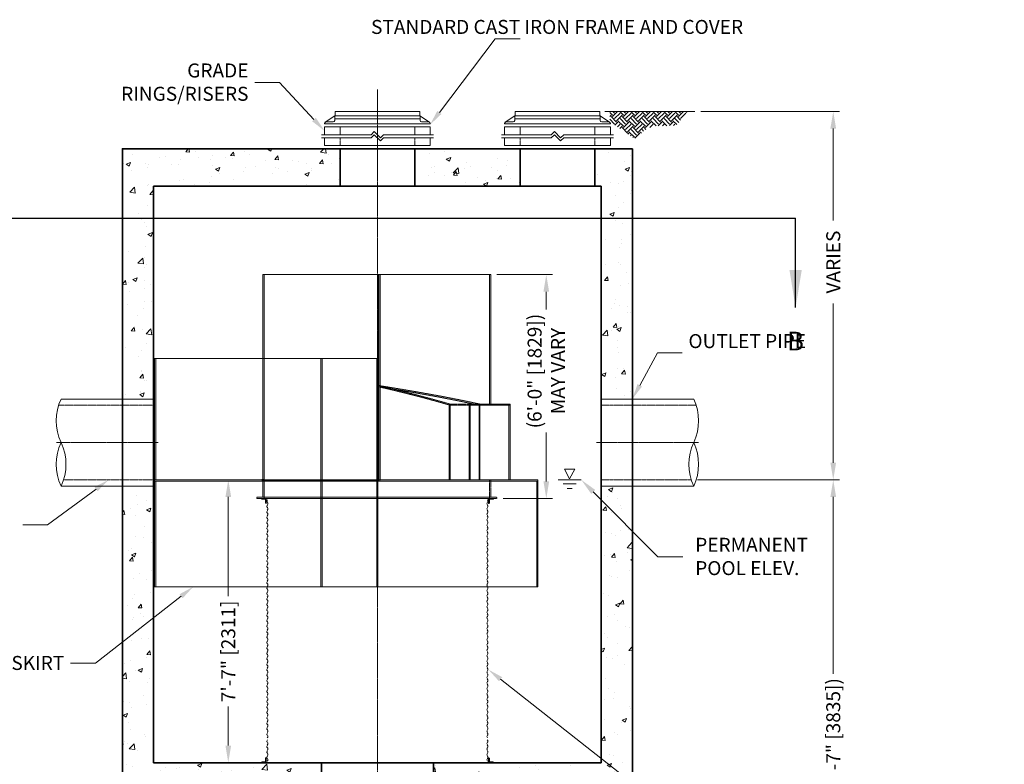
# Model space of a CAD drawing. Units: inches. Extents: x -5433 to 8965, y 0 to 6061.
# Drawn here: x 176 to 492, y 168 to 407 of the extents above; entities that cross this region are included whole.
import ezdxf
from ezdxf import colors
from ezdxf.entities.mleader import LeaderData, LeaderLine
from ezdxf.math import Vec2, Vec3

# ---------------------------------------------------------------- set-up
doc = ezdxf.new("R2010")
doc.units = ezdxf.units.IN
doc.header["$LTSCALE"] = 0.5
doc.header["$MEASUREMENT"] = 0
doc.linetypes.add('CENTER2', pattern=[1.125, 0.75, -0.125, 0.125, -0.125])
doc.linetypes.add('HIDDEN2', pattern=[0.1875, 0.125, -0.0625])
doc.layers.add('0 @ 64', color=7, linetype='Continuous')
for name, color, linetype, lineweight in [('CCP-Dimension-Metric', 34, 'Continuous', 18), ('CES-Access-Hidden', 212, 'HIDDEN2', 9), ('CES-Access-Mfg Parts', 212, 'Continuous', 18), ('CES-Access-Riser', 212, 'Continuous', 18), ('CES-By Others', 8, 'Continuous', 15), ('CES-By Others-Hidden', 8, 'HIDDEN2', 9), ('CES-Centerline', 3, 'CENTER2', 15), ('CES-Dimension', 34, 'Continuous', 18), ('CES-Hatch', 8, 'Continuous', 9), ('CES-Internal', 12, 'Continuous', 18), ('CES-Internal-Hidden', 12, 'HIDDEN2', 18), ('CES-Structure', 140, 'Continuous', 35), ('CES-Symbol', 34, 'Continuous', 30)]:
    doc.layers.add(name, color=color, linetype=linetype, lineweight=lineweight)
doc.layers.add('CES-Structure-Hidden', color=7, linetype='HIDDEN2', lineweight=18, true_color=0x007299)
doc.styles.add('CCP-Text', font='arial.ttf')
doc.styles.add('CES-Text', font='arial.ttf')
doc.dimstyles.new('CCP-Dim Style', dxfattribs={"dimtxt": 0.070312, "dimasz": 0.085938, "dimexe": 0.03125, "dimexo": 0.03125, "dimgap": 0.03125, "dimtad": 0, "dimdec": 4, "dimzin": 3, "dimdsep": 46, "dimlunit": 4, "dimtxsty": 'CCP-Text', "dimcen": -0.0625, "dimclrd": 256, "dimclre": 256, "dimclrt": 52, "dimadec": 0, "dimazin": 1, "dimtfac": 0.75, "dimtdec": 4, "dimtmove": 0, "dimatfit": 3, "dimfxl": 1, "dimtfill": 1, "dimfrac": 1, "dimtolj": 1, "dimtzin": 0, "dimlwd": -1, "dimlwe": -1, "dimarcsym": 0})
doc.dimstyles.new('CES-Dim Style-Metric', dxfattribs={"dimtxt": 0.070312, "dimasz": 0.085938, "dimexe": 0.03125, "dimexo": 0.03125, "dimgap": 0.03125, "dimtad": 0, "dimzin": 3, "dimdsep": 46, "dimlunit": 4, "dimtxsty": 'CES-Text', "dimcen": -0.0625, "dimclrd": 256, "dimclre": 256, "dimclrt": 52, "dimadec": 0, "dimazin": 1, "dimtfac": 0.85, "dimtmove": 0, "dimatfit": 3, "dimfxl": 1, "dimtfill": 1, "dimfrac": 1, "dimtolj": 1, "dimtzin": 0, "dimlwd": -1, "dimlwe": -1, "dimarcsym": 0})

# ---------------------------------------------------------------- blocks, each defined once
blk = doc.blocks.new('FC-24x4-side')
at = {"layer": 'CES-Access-Mfg Parts', "ltscale": 6}
for p, q in [((-13.73, 1.11), (-13.62, 4)), ((-13.62, 4), (13.62, 4)), ((13.73, 1.11), (13.62, 4)), ((-17, 0), (-17, 0.12)), ((17, 0), (-17, 0)), ((-16.79, 0.53), (-13.68, 2.62)), ((-16.5, 0.62), (-14.23, 0.62)), ((16.78, 0.54), (13.68, 2.62)), ((16.5, 0.62), (14.23, 0.62)), ((17, 0), (17, 0.12))]:
    blk.add_line(p, q, dxfattribs=at)
at = {"layer": 'CES-Access-Mfg Parts'}
for p, q in [((13.71, 1.62), (-13.71, 1.62)), ((13.68, 2.62), (-13.68, 2.62))]:
    blk.add_line(p, q, dxfattribs=at)
at = {"layer": 'CES-Access-Mfg Parts', "ltscale": 6}
for centre, start, end in [((-16.5, 0.12), 90, 180), ((-14.23, 1.12), 270, 357.8789), ((14.23, 1.12), 182.1211, 270), ((16.5, 0.12), 0, 90)]:
    blk.add_arc(centre, 0.5, start, end, dxfattribs=at)
blk = doc.blocks.new('GR-24break-side')
at = {"layer": 'CES-Access-Hidden'}
for p, q in [((0, 7), (0, 4.5)), ((24, 7), (24, 4.5)), ((0, 3.5), (0, 1)), ((24, 3.5), (24, 1))]:
    blk.add_line(p, q, dxfattribs=at)
at = {"layer": 'CES-Access-Riser'}
for p, q in [((-5, 7), (29, 7)), ((-5, 4.5), (-5, 7)), ((29, 7), (29, 4.5)), ((-6, 4.5), (10, 4.5)), ((10, 3.5), (-6, 3.5)), ((-5, 1), (-5, 3.5)), ((10, 4.5), (11, 5.5)), ((10, 3.5), (11, 4.5)), ((11, 5.5), (13, 3.5)), ((11, 4.5), (13, 2.5)), ((13, 3.5), (14, 4.5)), ((13, 2.5), (14, 3.5)), ((14, 4.5), (30, 4.5)), ((30, 3.5), (14, 3.5)), ((29, 3.5), (29, 1)), ((29, 1), (-5, 1))]:
    blk.add_line(p, q, dxfattribs=at)
blk = doc.blocks.new('*D48')
at = {"layer": 'CES-Dimension', "transparency": 16777216}
for p, q in [((242.79, 253.74), (242.79, 221.59)), ((242.79, 173.74), (242.79, 186.56)), ((241.46, 168.24), (240.79, 168.24))]:
    blk.add_line(p, q, dxfattribs=at)
for points in [[(241.88, 253.74), (243.71, 253.74), (242.79, 259.24)], [(241.88, 173.74), (243.71, 173.74), (242.79, 168.24)]]:
    blk.add_solid(points, dxfattribs=at)
at = {"layer": 'Defpoints', "color": 0, "transparency": 16777216}
for p in [(242.79, 259.24), (242.79, 168.24), (243.46, 168.24, 0)]:
    blk.add_point(p, dxfattribs=at)
at = {"layer": 'CES-Dimension', "color": 52, "transparency": 16777216, "insert": (242.79, 204.07), "char_height": 4.5, "attachment_point": 5, "rotation": 90, "style": 'CES-Text', "bg_fill": 3, "box_fill_scale": 1.25, "bg_fill_color": 256, "bg_fill_true_color": 13158600, "bg_fill_transparency": 0}
blk.add_mtext('\\A1;7\'-7" [2311]', dxfattribs=at)
blk = doc.blocks.new('CDS6065-12 FGIS DYN')
at = {"layer": 'CES-Internal'}
for p, q in [((-36.63, 66), (36.63, 66)), ((-36.63, 39), (-36.63, 66)), ((0.37, -34.37), (0.37, 66)), ((1.12, 0), (1.12, 66)), ((36.63, 24.37), (36.63, 66)), ((-71.5, -34.37), (-71.5, 39)), ((-71.5, 39), (0.37, 39)), ((-18, 0), (-18, 39)), ((30, 0), (30, 24.37)), ((30.01, 24.37), (42.86, 24.37)), ((42.86, 0), (42.86, 24.37)), ((51.83, -34.37), (51.83, 0)), ((0.37, -0.38), (-71.5, -0.38)), ((-18, -34.37), (-18, -0.38)), ((-71.5, -34.37), (51.83, -34.37))]:
    blk.add_line(p, q, dxfattribs=at)
at = {"layer": 'CES-Internal-Hidden', "ltscale": 2}
for p, q in [((-36.25, -6), (-36.25, 66)), ((0.5, 0), (0.5, 66)), ((1, 0), (1, 66)), ((32.88, 0), (32.88, 24)), ((33.12, 0), (33.12, 24)), ((42.49, 0), (42.49, 24))]:
    blk.add_line(p, q, dxfattribs=at)
at = {"layer": 'CES-Internal-Hidden', "ltscale": 1.982143}
blk.add_line((36.25, 24.37), (36.25, 66), dxfattribs=at)
at = {"layer": 'CES-Internal-Hidden', "ltscale": 2.166667}
for p, q in [((-71.13, 0), (-71.13, 39)), ((-17.63, 0), (-17.63, 39)), ((0, 0), (0, 39))]:
    blk.add_line(p, q, dxfattribs=at)
at = {"layer": 'CES-Internal-Hidden', "ltscale": 2.125}
blk.add_line((-36.63, -5.62), (-36.63, 39), dxfattribs=at)
at = {"layer": 'CES-Internal-Hidden', "ltscale": 0.049013}
for p, q in [((0, 30), (0.37, 30)), ((23.3, 24), (23.3, 24.37)), ((29.69, 24), (29.69, 24.37)), ((30, 24.37), (29.69, 24.37)), ((29.69, 24), (30, 24)), ((33.12, 24), (33.12, 24.37)), ((36.25, 24), (36.25, 24.37)), ((-36.63, -0.38), (-36.63, 0)), ((-18, -0.38), (-18, 0)), ((-17.63, -0.38), (-17.63, 0)), ((0.5, 0), (0.5, -0.38)), ((1, 0), (1, -0.38)), ((-38.63, -6), (-38.63, -5.62)), ((38.63, -6), (38.63, -5.62))]:
    blk.add_line(p, q, dxfattribs=at)
at = {"layer": 'CES-Internal-Hidden', "ltscale": 2.03125}
for p, q in [((23.3, 0), (23.3, 24.37)), ((23.54, 24.37), (23.54, 0)), ((29.69, 24.37), (29.69, 0))]:
    blk.add_line(p, q, dxfattribs=at)
at = {"layer": 'CES-Internal-Hidden', "ltscale": 1.581713}
for p, q in [((23.3, 24.37), (29.69, 24.37)), ((23.3, 24), (29.69, 24))]:
    blk.add_line(p, q, dxfattribs=at)
at = {"layer": 'CES-Internal-Hidden', "ltscale": 0.000379855}
for p, q in [((30.01, 24.37), (30, 24.37)), ((30.01, 24), (30, 24))]:
    blk.add_line(p, q, dxfattribs=at)
at = {"layer": 'CES-Internal-Hidden', "ltscale": 1.965777}
blk.add_line((42.86, 24), (30.01, 24), dxfattribs=at)
at = {"layer": 'CES-Internal-Hidden', "ltscale": 1.96076}
for p, q in [((-18, 0), (-71.5, 0)), ((-71.5, -0.38), (-18, -0.38))]:
    blk.add_line(p, q, dxfattribs=at)
at = {"layer": 'CES-Internal-Hidden', "ltscale": 2.041667}
blk.add_line((-18, 0), (0.37, 0), dxfattribs=at)
at = {"layer": 'CES-Internal-Hidden', "ltscale": 2.017463}
for p, q in [((0.37, 0), (51.83, 0)), ((0.37, -0.38), (51.83, -0.38))]:
    blk.add_line(p, q, dxfattribs=at)
at = {"layer": 'CES-Internal-Hidden', "ltscale": 0.787202}
blk.add_line((36.25, -6), (36.25, 0), dxfattribs=at)
at = {"layer": 'CES-Internal-Hidden', "ltscale": 0.737989}
blk.add_line((36.63, -5.62), (36.63, 0), dxfattribs=at)
at = {"layer": 'CES-Internal-Hidden', "ltscale": 1.888867}
for p, q in [((-71.13, -34.37), (-71.13, -0.38)), ((-17.63, -34.37), (-17.63, -0.38)), ((51.45, -34.37), (51.45, -0.38))]:
    blk.add_line(p, q, dxfattribs=at)
at = {"layer": 'CES-Internal-Hidden', "ltscale": 2.022411}
for p, q in [((0, -34.37), (0, -0.38)), ((-38.63, -5.62), (38.63, -5.62)), ((-38.63, -6), (38.63, -6))]:
    blk.add_line(p, q, dxfattribs=at)
at = {"layer": 'CES-Internal-Hidden', "ltscale": 2.158247, "flags": 128}
blk.add_lwpolyline([(0.37, 30.37), (0.98, 30.23), (1.59, 30.08), (2.2, 29.93), (2.81, 29.78), (3.41, 29.64), (4.02, 29.49), (4.63, 29.34), (5.23, 29.2), (5.84, 29.05), (6.44, 28.9), (7.04, 28.75), (7.64, 28.61), (8.24, 28.46), (8.83, 28.31), (9.42, 28.17), (10.01, 28.02), (10.59, 27.87), (11.18, 27.72), (11.75, 27.58), (12.33, 27.43), (12.9, 27.28), (13.47, 27.13), (14.03, 26.99), (14.59, 26.84), (15.15, 26.69), (15.7, 26.54), (16.25, 26.4), (16.8, 26.25), (17.34, 26.1), (17.87, 25.96), (18.41, 25.81), (18.94, 25.66), (19.46, 25.52), (19.98, 25.37), (20.5, 25.23), (21.02, 25.08), (21.53, 24.94), (22.04, 24.8), (22.54, 24.66), (23.04, 24.51), (23.54, 24.37)], dxfattribs=at)
at = {"layer": 'CES-Internal-Hidden', "ltscale": 2.146403, "flags": 128}
blk.add_lwpolyline([(0.37, 30.37), (0.99, 30.27), (1.61, 30.17), (2.23, 30.07), (2.85, 29.97), (3.46, 29.87), (4.08, 29.77), (4.69, 29.67), (5.3, 29.57), (5.91, 29.47), (6.52, 29.37), (7.13, 29.27), (7.73, 29.16), (8.33, 29.06), (8.93, 28.96), (9.53, 28.86), (10.13, 28.76), (10.72, 28.66), (11.31, 28.56), (11.9, 28.46), (12.48, 28.36), (13.07, 28.26), (13.65, 28.16), (14.22, 28.06), (14.79, 27.96), (15.36, 27.85), (15.93, 27.75), (16.5, 27.65), (17.06, 27.55), (17.61, 27.45), (18.17, 27.35), (18.72, 27.25), (19.26, 27.15), (19.8, 27.05), (20.34, 26.95), (20.88, 26.85), (21.41, 26.75), (21.93, 26.65), (22.45, 26.55), (22.97, 26.45), (23.48, 26.35), (23.99, 26.25), (24.5, 26.15), (25, 26.05), (25.49, 25.96), (25.98, 25.86), (26.47, 25.76), (26.95, 25.67), (27.42, 25.57), (27.89, 25.47), (28.36, 25.38), (28.82, 25.28), (29.27, 25.19), (29.72, 25.1), (30.17, 25), (30.6, 24.91), (31.04, 24.82), (31.47, 24.73), (31.89, 24.64), (32.31, 24.55), (32.72, 24.46), (33.12, 24.37)], dxfattribs=at)
at = {"layer": 'CES-Internal-Hidden', "ltscale": 2.132027, "flags": 128}
blk.add_lwpolyline([(0.37, 30), (1, 29.9), (1.63, 29.79), (2.25, 29.69), (2.87, 29.59), (3.49, 29.49), (4.11, 29.38), (4.73, 29.28), (5.35, 29.18), (5.96, 29.08), (6.58, 28.97), (7.19, 28.87), (7.8, 28.77), (8.41, 28.67), (9.01, 28.56), (9.61, 28.46), (10.21, 28.36), (10.81, 28.26), (11.41, 28.15), (12, 28.05), (12.59, 27.95), (13.18, 27.85), (13.76, 27.74), (14.34, 27.64), (14.92, 27.54), (15.49, 27.44), (16.06, 27.33), (16.63, 27.23), (17.19, 27.13), (17.75, 27.03), (18.31, 26.93), (18.86, 26.82), (19.41, 26.72), (19.96, 26.62), (20.5, 26.52), (21.03, 26.42), (21.57, 26.31), (22.09, 26.21), (22.62, 26.11), (23.14, 26.01), (23.65, 25.91), (24.16, 25.81), (24.67, 25.71), (25.17, 25.61), (25.66, 25.51), (26.15, 25.41), (26.64, 25.31), (27.12, 25.21), (27.59, 25.12), (28.06, 25.02), (28.53, 24.92), (28.99, 24.83), (29.44, 24.73), (29.89, 24.64), (30.33, 24.54), (30.77, 24.45), (31.2, 24.36), (31.63, 24.27), (32.05, 24.18), (32.47, 24.09), (32.88, 24)], dxfattribs=at)
at = {"layer": 'CES-Internal-Hidden', "ltscale": 2.163166, "flags": 128}
blk.add_lwpolyline([(0.37, 30), (0.99, 29.85), (1.61, 29.71), (2.22, 29.56), (2.84, 29.42), (3.45, 29.27), (4.07, 29.12), (4.68, 28.98), (5.29, 28.83), (5.9, 28.69), (6.51, 28.54), (7.11, 28.39), (7.72, 28.24), (8.32, 28.1), (8.92, 27.95), (9.52, 27.8), (10.11, 27.65), (10.7, 27.5), (11.29, 27.35), (11.87, 27.21), (12.45, 27.06), (13.03, 26.91), (13.6, 26.76), (14.17, 26.61), (14.74, 26.46), (15.3, 26.31), (15.86, 26.16), (16.41, 26.01), (16.95, 25.86), (17.49, 25.71), (18.03, 25.57), (18.56, 25.42), (19.09, 25.27), (19.6, 25.13), (20.12, 24.98), (20.63, 24.84), (21.13, 24.7), (21.62, 24.55), (22.11, 24.41), (22.6, 24.27), (23.07, 24.14), (23.54, 24)], dxfattribs=at)
at = {"layer": 'CES-Internal-Hidden', "ltscale": 2.109921, "flags": 128}
blk.add_lwpolyline([(0.37, 0), (1, 0), (1.63, -0.01), (2.26, -0.01), (2.88, -0.01), (3.51, -0.01), (4.13, -0.02), (4.75, -0.02), (5.37, -0.02), (5.99, -0.02), (6.61, -0.02), (7.22, -0.02), (7.83, -0.02), (8.45, -0.02), (9.05, -0.02), (9.66, -0.03), (10.26, -0.03), (10.86, -0.03), (11.46, -0.03), (12.06, -0.03), (12.65, -0.03), (13.24, -0.03), (13.82, -0.03), (14.41, -0.03), (14.99, -0.03), (15.56, -0.03), (16.14, -0.03), (16.7, -0.03), (17.27, -0.03), (17.83, -0.03), (18.39, -0.03), (18.94, -0.03), (19.49, -0.03), (20.04, -0.03), (20.58, -0.03), (21.12, -0.03), (21.65, -0.03), (22.18, -0.03), (22.7, -0.03), (23.22, -0.03), (23.73, -0.03), (24.24, -0.03), (24.75, -0.03), (25.25, -0.03), (25.74, -0.02), (26.23, -0.02), (26.71, -0.02), (27.19, -0.02), (27.66, -0.02), (28.13, -0.02), (28.59, -0.02), (29.05, -0.02), (29.5, -0.02), (29.94, -0.02), (30.38, -0.01), (30.81, -0.01), (31.24, -0.01), (31.65, -0.01), (32.07, -0.01), (32.47, 0), (32.88, 0)], dxfattribs=at)
at = {"layer": 'CES-Structure-Hidden', "ltscale": 0.049013}
blk.add_line((36.63, -0.38), (36.63, 0), dxfattribs=at)
at = {"layer": 'CES-Structure-Hidden', "ltscale": 0.063581, "flags": 128}
blk.add_lwpolyline([(33.12, 0), (33, 0), (32.94, 0), (32.88, 0), (32.82, 0), (32.76, 0), (32.7, 0), (32.64, 0)], dxfattribs=at)
blk = doc.blocks.new('*D51')
at = {"layer": 'CES-Dimension', "transparency": 16777216}
for p, q in [((393.72, 259.24), (439.38, 259.24)), ((437.38, 253.74), (437.38, 196.75)), ((437.38, 113.74), (437.38, 153.93)), ((364.97, 108.24), (439.38, 108.24))]:
    blk.add_line(p, q, dxfattribs=at)
for points in [[(436.46, 253.74), (438.3, 253.74), (437.38, 259.24)], [(436.46, 113.74), (438.3, 113.74), (437.38, 108.24)]]:
    blk.add_solid(points, dxfattribs=at)
at = {"layer": 'Defpoints', "color": 0, "transparency": 16777216}
for p in [(391.72, 259.24, 0), (362.97, 108.24, 0), (437.38, 108.24)]:
    blk.add_point(p, dxfattribs=at)
at = {"layer": 'CES-Dimension', "color": 52, "transparency": 16777216, "insert": (437.38, 175.34), "char_height": 4.5, "attachment_point": 5, "rotation": 90, "style": 'CES-Text', "bg_fill": 3, "box_fill_scale": 1.25, "bg_fill_color": 256, "bg_fill_true_color": 13158600, "bg_fill_transparency": 0}
blk.add_mtext('\\A1;(12\'-7" [3835])', dxfattribs=at)
blk = doc.blocks.new('*D52')
at = {"layer": 'CES-Dimension', "transparency": 16777216}
for p, q in [((394.82, 377.74), (439.38, 377.74)), ((437.38, 372.24), (437.38, 342.65)), ((437.38, 264.74), (437.38, 315.94)), ((393.72, 259.24), (439.38, 259.24))]:
    blk.add_line(p, q, dxfattribs=at)
for points in [[(436.46, 372.24), (438.3, 372.24), (437.38, 377.74)], [(436.46, 264.74), (438.3, 264.74), (437.38, 259.24)]]:
    blk.add_solid(points, dxfattribs=at)
at = {"layer": 'Defpoints', "color": 0, "transparency": 16777216}
for p in [(392.82, 377.74, 0), (391.72, 259.24, 0), (437.38, 259.24)]:
    blk.add_point(p, dxfattribs=at)
at = {"layer": 'CES-Dimension', "color": 52, "transparency": 16777216, "insert": (437.38, 329.3), "char_height": 4.5, "attachment_point": 5, "rotation": 90, "style": 'CES-Text', "bg_fill": 3, "box_fill_scale": 1.25, "bg_fill_color": 256, "bg_fill_true_color": 13158600, "bg_fill_transparency": 0}
blk.add_mtext('\\A1;{\\C52;VARIES}', dxfattribs=at)
blk = doc.blocks.new('*D53')
at = {"layer": 'CES-Dimension', "transparency": 16777216}
for p, q in [((329.2, 325.24), (347.08, 325.24)), ((345.08, 319.74), (345.08, 313.89)), ((345.08, 258.74), (345.08, 274.57)), ((331.2, 253.24), (347.08, 253.24))]:
    blk.add_line(p, q, dxfattribs=at)
for points in [[(344.16, 319.74), (346, 319.74), (345.08, 325.24)], [(344.16, 258.74), (346, 258.74), (345.08, 253.24)]]:
    blk.add_solid(points, dxfattribs=at)
at = {"layer": 'Defpoints', "color": 0, "transparency": 16777216}
for p in [(327.2, 325.24, 0), (329.2, 253.24, 0), (345.08, 253.24)]:
    blk.add_point(p, dxfattribs=at)
at = {"layer": 'CES-Dimension', "color": 52, "transparency": 16777216, "insert": (345.08, 294.23), "char_height": 4.5, "attachment_point": 5, "rotation": 90, "style": 'CES-Text', "bg_fill": 3, "box_fill_scale": 1.25, "bg_fill_color": 256, "bg_fill_true_color": 13158600, "bg_fill_transparency": 0}
blk.add_mtext('\\A1;(6\'-0" [1829])\\PMAY VARY', dxfattribs=at)
blk = doc.blocks.new('*U43')
at = {"layer": 'CES-Symbol'}
blk.add_line((-2.026, 0), (2.026, 0), dxfattribs=at)
at = {"layer": 'CES-Symbol', "char_height": 0.0938, "width": 0.139634, "attachment_point": 5, "style": 'CCP-Text'}
for insert in [(-2.026, -0.6304), (2.026, -0.6304)]:
    blk.add_mtext('B', dxfattribs=dict(at, insert=insert))
at = {"layer": 'CES-Symbol'}
for points in [[(-2.026, -0.4493), (-2.026, 0)], [(2.026, -0.4493), (2.026, 0)]]:
    blk.add_leader(points, dimstyle='CCP-Dim Style', override={"dimscale": 0, "dimasz": 0.1875}, dxfattribs=at)

msp = doc.modelspace()

# ---------------------------------------------------------------- hatches: boundary and pattern name
at = {"layer": 'CES-Hatch'}
h = msp.add_hatch(dxfattribs=at)
h.set_pattern_fill('EARTH', color=256, scale=10, angle=45, style=0)
h.paths.add_polyline_path([(365.47, 377.743), (365.47, 374.526), (373.411, 369.034), (377.178, 371.983), (379.316, 373.102), (386.85, 373.204), (390.607, 377.743)])
h = msp.add_hatch(dxfattribs=at)
h.set_pattern_fill('AR-CONC', color=256, scale=2)
h.paths.add_polyline_path([(336.682, 365.743), (302.759, 365.743), (302.759, 353.742), (336.682, 353.742)])
h.paths.add_polyline_path([(278.759, 353.742), (278.759, 365.743), (208.759, 365.743), (208.759, 343.446), (218.759, 343.446), (218.759, 353.742)])
h = msp.add_hatch(dxfattribs=at)
h.set_pattern_fill('AR-CONC', color=256, scale=2)
h.paths.add_polyline_path([(372.759, 365.743), (360.682, 365.743), (360.682, 353.742), (362.759, 353.742), (362.759, 343.446), (372.759, 343.446)])
h = msp.add_hatch(dxfattribs=at)
h.set_pattern_fill('AR-CONC', color=256, scale=2)
h.paths.add_polyline_path([(218.759, 343.446), (208.759, 343.446), (208.759, 285.241), (218.759, 285.241)])
h = msp.add_hatch(dxfattribs=at)
h.set_pattern_fill('AR-CONC', color=256, scale=2)
h.paths.add_polyline_path([(372.759, 343.446), (362.759, 343.446), (362.759, 285.241), (372.759, 285.241)])
h = msp.add_hatch(dxfattribs=at)
h.set_pattern_fill('AR-CONC', color=256, scale=2)
h.paths.add_polyline_path([(208.759, 207.075), (218.759, 214.885), (218.759, 257.241), (208.759, 257.241)])
h = msp.add_hatch(dxfattribs=at)
h.set_pattern_fill('AR-CONC', color=256, scale=2)
h.paths.add_polyline_path([(372.759, 257.241), (362.759, 257.241), (362.759, 252.787), (372.759, 242.757)])
h = msp.add_hatch(dxfattribs=at)
h.set_pattern_fill('AR-CONC', color=256, scale=2)
h.paths.add_polyline_path([(372.759, 242.757), (362.759, 252.787), (362.759, 169.628), (372.759, 161.755)])
h = msp.add_hatch(dxfattribs=at)
h.set_pattern_fill('AR-CONC', color=256, scale=2)
h.paths.add_polyline_path([(218.759, 214.885), (208.759, 207.075), (208.759, 104.5), (218.759, 111.475), (218.759, 156.241), (272.759, 156.241), (272.759, 168.241), (255.02, 168.241), (255.02, 168.233), (253.437, 168.233), (218.759, 168.241)])
h = msp.add_hatch(dxfattribs=at)
h.set_pattern_fill('AR-CONC', color=256, scale=2)
h.paths.add_polyline_path([(372.759, 161.755), (362.759, 169.628), (362.759, 168.241), (328.094, 168.241), (328.094, 168.233), (326.511, 168.233), (308.759, 168.235), (308.759, 156.241), (362.965, 156.241), (362.965, 108.241), (290.759, 108.241), (290.759, 96.241), (372.759, 96.241)])

# ---------------------------------------------------------------- linework, layer by layer
for p, q in [((254.197, 259.241), (253.538, 259.241)), ((253.538, 259.241), (290.572, 259.241))]:
    msp.add_line(p, q)
at = {"layer": 'CES-By Others'}
for p, q in [((218.759, 285.241, 0), (189.025, 285.241, 0)), ((362.759, 285.241, 0), (392.494, 285.241, 0)), ((218.759, 257.241, 0), (189.012, 257.241, 0)), ((362.759, 257.241, 0), (392.506, 257.241, 0))]:
    msp.add_line(p, q, dxfattribs=at)
for centre, radius, start, end in [((203.817, 278.24, 0), 16.366, 154.67181, 205.30447), ((377.701, 278.24, 0), 16.366, 334.69553, 25.32819), ((203.844, 264.241, 0), 16.394, 154.70724, 205.27409), ((174.203, 264.253, 0), 16.385, 334.66176, 25.25875), ((407.315, 264.253, 0), 16.385, 154.74125, 205.33824), ((377.674, 264.241, 0), 16.394, 334.72591, 25.29276)]:
    msp.add_arc(centre, radius, start, end, dxfattribs=at)
at = {"layer": 'CES-By Others-Hidden'}
for p, q in [((218.759, 283.241, 0), (188.234, 283.241, 0)), ((362.759, 283.241, 0), (393.284, 283.241, 0)), ((218.759, 259.241, 0), (189.803, 259.241, 0)), ((362.759, 259.241, 0), (391.716, 259.241, 0))]:
    msp.add_line(p, q, dxfattribs=at)
at = {"layer": 'CES-Centerline'}
for p, q in [((220.239, 271.241, 0), (187.519, 271.241, 0)), ((361.28, 271.241, 0), (393.999, 271.241, 0))]:
    msp.add_line(p, q, dxfattribs=at)
at = {"layer": 'CES-Centerline', "elevation": 0}
msp.add_lwpolyline([(290.759, 89.512), (290.759, 384.812)], dxfattribs=at)
at = {"layer": 'CES-Dimension'}
msp.add_line((184.694, 244.759), (176.694, 244.759), dxfattribs=at)
for points in [[(200.261, 256.269), (184.694, 244.759)], [(330.386, 195.114), (376.794, 158.578)]]:
    msp.add_lwpolyline(points, dxfattribs=at)
for points in [[(199.765, 256.939), (204.281, 259.241), (200.756, 255.599)], [(329.87, 194.459), (326.457, 198.207), (330.901, 195.769)]]:
    msp.add_solid(points, dxfattribs=at)
at = {"layer": 'CES-Hatch'}
msp.add_line((392.815, 377.743, 0), (363.87, 377.743, 0), dxfattribs=at)
at = {"layer": 'CES-Internal'}
for p, q in [((352.593, 262.72), (350.94, 262.72)), ((350.94, 262.72), (352.593, 259.582)), ((352.593, 262.72), (354.247, 262.72)), ((354.247, 262.72), (352.593, 259.582)), ((348.862, 259.241), (356.325, 259.241)), ((350.501, 257.968), (354.687, 257.968)), ((351.775, 256.446), (353.413, 256.446))]:
    msp.add_line(p, q, dxfattribs=at)
for points in [[(254.738, 252.992), (253.538, 252.992), (253.405, 253.125), (253.405, 253.241), (254.988, 253.241)], [(254.988, 253.241), (254.988, 251.658), (254.872, 251.658), (254.738, 251.792), (254.738, 252.992)], [(326.53, 253.241), (326.53, 251.658), (326.647, 251.658), (326.78, 251.792), (326.78, 252.992)], [(326.78, 252.992), (327.98, 252.992), (328.113, 253.125), (328.113, 253.241), (326.53, 253.241)]]:
    msp.add_lwpolyline(points, dxfattribs=at)
at = {"layer": 'CES-Internal', "elevation": 0}
for points in [[(254.77, 168.483), (253.57, 168.483), (253.437, 168.35), (253.437, 168.233), (255.02, 168.233)], [(255.02, 168.233), (255.02, 169.816), (254.903, 169.816), (254.77, 169.683), (254.77, 168.483)], [(326.511, 168.233), (326.511, 169.816), (326.627, 169.816), (326.761, 169.683), (326.761, 168.483)], [(326.761, 168.483), (327.961, 168.483), (328.094, 168.35), (328.094, 168.233), (326.511, 168.233)]]:
    msp.add_lwpolyline(points, dxfattribs=at)
at = {"layer": 'CES-Internal'}
for centre, radius, start, end in [((255.669, 252.442, 0), 0.479, 119.07096, 230.85394), ((255.669, 250.692, 0), 0.479, 119.07096, 230.85394), ((255.061, 251.699, 0), 0.481, 299.84406, 50.56081), ((255.061, 249.949, 0), 0.481, 299.84406, 50.56081), ((326.461, 251.699, 0), 0.481, 129.43919, 240.15594), ((326.461, 249.949, 0), 0.481, 129.43919, 240.15594), ((325.853, 252.442, 0), 0.479, 309.14606, 60.92904), ((325.853, 250.692, 0), 0.479, 309.14606, 60.92904), ((255.669, 248.942, 0), 0.479, 119.07096, 230.85394), ((255.669, 247.192, 0), 0.479, 119.07096, 230.85394), ((255.061, 248.199, 0), 0.481, 299.84406, 50.56081), ((326.461, 248.199, 0), 0.481, 129.43919, 240.15594), ((325.853, 248.942, 0), 0.479, 309.14606, 60.92904), ((325.853, 247.192, 0), 0.479, 309.14606, 60.92904), ((255.669, 245.442, 0), 0.479, 119.07096, 230.85394), ((255.669, 243.692, 0), 0.479, 119.07096, 230.85394), ((255.061, 246.449, 0), 0.481, 299.84406, 50.56081), ((255.061, 244.699, 0), 0.481, 299.84406, 50.56081), ((326.461, 246.449, 0), 0.481, 129.43919, 240.15594), ((326.461, 244.699, 0), 0.481, 129.43919, 240.15594), ((325.853, 245.442, 0), 0.479, 309.14606, 60.92904), ((325.853, 243.692, 0), 0.479, 309.14606, 60.92904), ((255.669, 241.942, 0), 0.479, 119.07096, 230.85394), ((255.061, 242.949, 0), 0.481, 299.84406, 50.56081), ((255.061, 241.199, 0), 0.481, 299.84406, 50.56081), ((326.461, 242.949, 0), 0.481, 129.43919, 240.15594), ((326.461, 241.199, 0), 0.481, 129.43919, 240.15594), ((325.853, 241.942, 0), 0.479, 309.14606, 60.92904), ((255.669, 240.192, 0), 0.479, 119.07096, 230.85394), ((255.669, 238.442, 0), 0.479, 119.07096, 230.85394), ((255.061, 239.449, 0), 0.481, 299.84406, 50.56081), ((255.061, 237.699, 0), 0.481, 299.84406, 50.56081), ((326.461, 239.449, 0), 0.481, 129.43919, 240.15594), ((326.461, 237.699, 0), 0.481, 129.43919, 240.15594), ((325.853, 240.192, 0), 0.479, 309.14606, 60.92904), ((325.853, 238.442, 0), 0.479, 309.14606, 60.92904), ((255.669, 236.692, 0), 0.479, 119.07096, 230.85394), ((255.669, 234.942, 0), 0.479, 119.07096, 230.85394), ((255.061, 235.949, 0), 0.481, 299.84406, 50.56081), ((255.061, 234.199, 0), 0.481, 299.84406, 50.56081), ((326.461, 235.949, 0), 0.481, 129.43919, 240.15594), ((326.461, 234.199, 0), 0.481, 129.43919, 240.15594), ((325.853, 236.692, 0), 0.479, 309.14606, 60.92904), ((325.853, 234.942, 0), 0.479, 309.14606, 60.92904), ((255.669, 233.192, 0), 0.479, 119.07096, 230.85394), ((255.669, 231.442, 0), 0.479, 119.07096, 230.85394), ((255.061, 232.449, 0), 0.481, 299.84406, 50.56081), ((326.461, 232.449, 0), 0.481, 129.43919, 240.15594), ((325.853, 233.192, 0), 0.479, 309.14606, 60.92904), ((325.853, 231.442, 0), 0.479, 309.14606, 60.92904), ((255.669, 229.692, 0), 0.479, 119.07096, 230.85394), ((255.669, 227.942, 0), 0.479, 119.07096, 230.85394), ((255.061, 230.699, 0), 0.481, 299.84406, 50.56081), ((255.061, 228.949, 0), 0.481, 299.84406, 50.56081), ((326.461, 230.699, 0), 0.481, 129.43919, 240.15594), ((326.461, 228.949, 0), 0.481, 129.43919, 240.15594), ((325.853, 229.692, 0), 0.479, 309.14606, 60.92904), ((325.853, 227.942, 0), 0.479, 309.14606, 60.92904), ((255.669, 226.192, 0), 0.479, 119.07096, 230.85394), ((255.061, 227.199, 0), 0.481, 299.84406, 50.56081), ((255.061, 225.449, 0), 0.481, 299.84406, 50.56081), ((326.461, 227.199, 0), 0.481, 129.43919, 240.15594), ((326.461, 225.449, 0), 0.481, 129.43919, 240.15594), ((325.853, 226.192, 0), 0.479, 309.14606, 60.92904), ((255.669, 224.442, 0), 0.479, 119.07096, 230.85394), ((255.669, 222.692, 0), 0.479, 119.07096, 230.85394), ((255.061, 223.699, 0), 0.481, 299.84406, 50.56081), ((255.061, 221.95, 0), 0.481, 299.84406, 50.56081), ((326.461, 223.699, 0), 0.481, 129.43919, 240.15594), ((326.461, 221.95, 0), 0.481, 129.43919, 240.15594), ((325.853, 224.442, 0), 0.479, 309.14606, 60.92904), ((325.853, 222.692, 0), 0.479, 309.14606, 60.92904), ((255.669, 220.942, 0), 0.479, 119.07096, 230.85394), ((255.669, 219.192, 0), 0.479, 119.07096, 230.85394), ((255.061, 220.2, 0), 0.481, 299.84406, 50.56081), ((255.061, 218.45, 0), 0.481, 299.84406, 50.56081), ((326.461, 220.2, 0), 0.481, 129.43919, 240.15594), ((326.461, 218.45, 0), 0.481, 129.43919, 240.15594), ((325.853, 220.942, 0), 0.479, 309.14606, 60.92904), ((325.853, 219.192, 0), 0.479, 309.14606, 60.92904), ((325.853, 219.192, 0), 0.479, 309.14606, 60.92904), ((255.669, 217.442, 0), 0.479, 119.07096, 230.85394), ((255.669, 215.693, 0), 0.479, 119.07096, 230.85394), ((255.061, 216.7, 0), 0.481, 299.84406, 50.56081), ((326.461, 216.7, 0), 0.481, 129.43919, 240.15594), ((325.853, 217.442, 0), 0.479, 309.14606, 60.92904), ((325.853, 215.693, 0), 0.479, 309.14606, 60.92904), ((255.669, 213.943, 0), 0.479, 119.07096, 230.85394), ((255.669, 212.193, 0), 0.479, 119.07096, 230.85394), ((255.061, 214.95, 0), 0.481, 299.84406, 50.56081), ((255.061, 213.2, 0), 0.481, 299.84406, 50.56081), ((326.461, 214.95, 0), 0.481, 129.43919, 240.15594), ((326.461, 213.2, 0), 0.481, 129.43919, 240.15594), ((325.853, 213.943, 0), 0.479, 309.14606, 60.92904), ((325.853, 212.193, 0), 0.479, 309.14606, 60.92904), ((255.669, 210.443, 0), 0.479, 119.07096, 230.85394), ((255.669, 208.693, 0), 0.479, 119.07096, 230.85394), ((255.061, 211.45, 0), 0.481, 299.84406, 50.56081), ((255.061, 209.7, 0), 0.481, 299.84406, 50.56081), ((326.461, 211.45, 0), 0.481, 129.43919, 240.15594), ((326.461, 209.7, 0), 0.481, 129.43919, 240.15594), ((325.853, 210.443, 0), 0.479, 309.14606, 60.92904), ((325.853, 208.693, 0), 0.479, 309.14606, 60.92904), ((255.669, 206.943, 0), 0.479, 119.07096, 230.85394), ((255.061, 207.95, 0), 0.481, 299.84406, 50.56081), ((255.061, 206.2, 0), 0.481, 299.84406, 50.56081), ((326.461, 207.95, 0), 0.481, 129.43919, 240.15594), ((326.461, 206.2, 0), 0.481, 129.43919, 240.15594), ((325.853, 206.943, 0), 0.479, 309.14606, 60.92904), ((255.669, 205.193, 0), 0.479, 119.07096, 230.85394), ((255.669, 203.443, 0), 0.479, 119.07096, 230.85394), ((255.061, 204.45, 0), 0.481, 299.84406, 50.56081), ((255.061, 202.7, 0), 0.481, 299.84406, 50.56081), ((326.461, 204.45, 0), 0.481, 129.43919, 240.15594), ((326.461, 202.7, 0), 0.481, 129.43919, 240.15594), ((325.853, 205.193, 0), 0.479, 309.14606, 60.92904), ((325.853, 203.443, 0), 0.479, 309.14606, 60.92904), ((255.669, 201.693, 0), 0.479, 119.07096, 230.85394), ((255.669, 199.943, 0), 0.479, 119.07096, 230.85394), ((255.061, 200.95, 0), 0.481, 299.84406, 50.56081), ((255.061, 199.2, 0), 0.481, 299.84406, 50.56081), ((326.461, 200.95, 0), 0.481, 129.43919, 240.15594), ((326.461, 199.2, 0), 0.481, 129.43919, 240.15594), ((325.853, 201.693, 0), 0.479, 309.14606, 60.92904), ((325.853, 199.943, 0), 0.479, 309.14606, 60.92904), ((255.669, 198.193, 0), 0.479, 119.07096, 230.85394), ((255.669, 196.443, 0), 0.479, 119.07096, 230.85394), ((255.061, 197.45, 0), 0.481, 299.84406, 50.56081), ((326.461, 197.45, 0), 0.481, 129.43919, 240.15594), ((325.853, 198.193, 0), 0.479, 309.14606, 60.92904), ((325.853, 196.443, 0), 0.479, 309.14606, 60.92904), ((255.669, 194.693, 0), 0.479, 119.07096, 230.85394), ((255.669, 192.943, 0), 0.479, 119.07096, 230.85394), ((255.061, 195.7, 0), 0.481, 299.84406, 50.56081), ((255.061, 193.95, 0), 0.481, 299.84406, 50.56081), ((326.461, 195.7, 0), 0.481, 129.43919, 240.15594), ((326.461, 193.95, 0), 0.481, 129.43919, 240.15594), ((325.853, 194.693, 0), 0.479, 309.14606, 60.92904), ((325.853, 192.943, 0), 0.479, 309.14606, 60.92904), ((255.669, 191.193, 0), 0.479, 119.07096, 230.85394), ((255.061, 192.2, 0), 0.481, 299.84406, 50.56081), ((255.061, 190.45, 0), 0.481, 299.84406, 50.56081), ((326.461, 192.2, 0), 0.481, 129.43919, 240.15594), ((326.461, 190.45, 0), 0.481, 129.43919, 240.15594), ((325.853, 191.193, 0), 0.479, 309.14606, 60.92904), ((255.669, 189.443, 0), 0.479, 119.07096, 230.85394), ((255.669, 187.937, 0), 0.479, 119.07096, 230.85394), ((255.061, 188.7, 0), 0.481, 299.84406, 50.56081), ((255.061, 187.194, 0), 0.481, 299.84406, 50.56081), ((326.461, 188.7, 0), 0.481, 129.43919, 240.15594), ((326.461, 187.194, 0), 0.481, 129.43919, 240.15594), ((325.853, 189.443, 0), 0.479, 309.14606, 60.92904), ((325.853, 187.937, 0), 0.479, 309.14606, 60.92904), ((255.669, 186.187, 0), 0.479, 119.07096, 230.85394), ((255.669, 184.437, 0), 0.479, 119.07096, 230.85394), ((255.061, 185.444, 0), 0.481, 299.84406, 50.56081), ((255.061, 183.694, 0), 0.481, 299.84406, 50.56081), ((326.461, 185.444, 0), 0.481, 129.43919, 240.15594), ((326.461, 183.694, 0), 0.481, 129.43919, 240.15594), ((325.853, 186.187, 0), 0.479, 309.14606, 60.92904), ((325.853, 184.437, 0), 0.479, 309.14606, 60.92904), ((255.669, 182.687, 0), 0.479, 119.07096, 230.85394), ((255.669, 180.937, 0), 0.479, 119.07096, 230.85394), ((255.061, 181.945, 0), 0.481, 299.84406, 50.56081), ((255.061, 180.195, 0), 0.481, 299.84406, 50.56081), ((326.461, 181.945, 0), 0.481, 129.43919, 240.15594), ((326.461, 180.195, 0), 0.481, 129.43919, 240.15594), ((325.853, 182.687, 0), 0.479, 309.14606, 60.92904), ((325.853, 180.937, 0), 0.479, 309.14606, 60.92904), ((255.669, 179.187, 0), 0.479, 119.07096, 230.85394), ((255.669, 177.438, 0), 0.479, 119.07096, 230.85394), ((255.061, 178.445, 0), 0.481, 299.84406, 50.56081), ((326.461, 178.445, 0), 0.481, 129.43919, 240.15594), ((325.853, 179.187, 0), 0.479, 309.14606, 60.92904), ((325.853, 177.438, 0), 0.479, 309.14606, 60.92904), ((255.669, 175.185, 0), 0.479, 119.07096, 230.85394), ((255.061, 176.695, 0), 0.481, 299.84406, 50.56081), ((255.061, 174.442, 0), 0.481, 299.84406, 50.56081), ((326.461, 176.695, 0), 0.481, 129.43919, 240.15594), ((326.461, 174.442, 0), 0.481, 129.43919, 240.15594), ((325.853, 175.185, 0), 0.479, 309.14606, 60.92904), ((255.669, 173.435, 0), 0.479, 119.07096, 230.85394), ((255.669, 171.685, 0), 0.479, 119.07096, 230.85394), ((255.061, 172.692, 0), 0.481, 299.84406, 50.56081), ((255.061, 170.942, 0), 0.481, 299.84406, 50.56081), ((255.061, 170.942, 0), 0.481, 299.84406, 50.56081), ((326.461, 172.692, 0), 0.481, 129.43919, 240.15594), ((326.461, 170.942, 0), 0.481, 129.43919, 240.15594), ((326.461, 170.942, 0), 0.481, 129.43919, 240.15594), ((325.853, 173.435, 0), 0.479, 309.14606, 60.92904), ((325.853, 171.685, 0), 0.479, 309.14606, 60.92904), ((255.669, 169.935, 0), 0.479, 119.07096, 230.85394), ((255.061, 169.192, 0), 0.481, 299.84406, 50.56081), ((326.461, 169.192, 0), 0.481, 129.43919, 240.15594), ((325.853, 169.935, 0), 0.479, 309.14606, 60.92904)]:
    msp.add_arc(centre, radius, start, end, dxfattribs=at)
at = {"layer": 'CES-Structure'}
for p, q in [((208.759, 365.743), (208.759, 96.241)), ((372.759, 365.743, 0), (208.759, 365.743)), ((372.759, 365.743), (220.759, 365.743, 0)), ((278.759, 365.743, 0), (278.759, 353.742, 0)), ((278.759, 365.743), (278.759, 353.742, 0)), ((302.759, 365.743, 0), (302.759, 353.742, 0)), ((336.682, 365.743, 0), (336.682, 353.742, 0)), ((360.682, 365.743, 0), (360.682, 353.742, 0)), ((218.759, 353.742, 0), (362.759, 353.742, 0)), ((218.759, 353.742, 0), (218.759, 168.241, 0)), ((218.759, 353.742, 0), (362.759, 353.742, 0)), ((218.759, 353.742, 0), (362.759, 353.742, 0)), ((278.759, 353.742, 0), (218.759, 353.742, 0)), ((218.759, 353.742, 0), (218.759, 168.241, 0)), ((362.759, 168.241, 0), (362.759, 353.742, 0)), ((218.759, 168.241, 0), (362.759, 168.241, 0)), ((272.759, 156.241, 0), (272.759, 168.241, 0)), ((308.759, 156.241, 0), (308.759, 168.241, 0))]:
    msp.add_line(p, q, dxfattribs=at)
msp.add_lwpolyline([(372.759, 365.743), (372.759, 96.241), (208.759, 96.241), (208.759, 365.743), (348.759, 365.743)], dxfattribs=at)
at = {"layer": 'CES-Structure', "elevation": 0}
msp.add_lwpolyline([(218.759, 365.743), (218.759, 365.743), (372.759, 365.743)], dxfattribs=at)

# ---------------------------------------------------------------- block references
for name, p in [('FC-24x4-side', (290.759, 373.743, 0)), ('FC-24x4-side', (348.682, 373.743, 0)), ('GR-24break-side', (278.759, 365.743, 0)), ('GR-24break-side', (336.682, 365.743, 0))]:
    msp.add_blockref(name, p)
at = {"layer": '0 @ 64', "xscale": 64, "yscale": 64, "zscale": 64}
msp.add_blockref('*U43', (295.61, 343.446, 0), dxfattribs=at)

# ---------------------------------------------------------------- leaders
at = {"layer": 'CCP-Dimension-Metric'}
ml = msp.add_multileader_mtext('Standard', dxfattribs=at)
ml.set_content('PERMANENT\\PPOOL ELEV.', color=52, style='CES-Text')
ml.set_leader_properties(color=256, linetype='ByLayer', lineweight=-1)
ml.build(insert=Vec2(0, 0))
ml.multileader.update_dxf_attribs({"text_left_attachment_type": 2, "text_right_attachment_type": 2, "dogleg_length": 0.125, "arrow_head_size": 5.5, "scale": 64})
ctx = ml.context
ctx.base_point, ctx.scale, ctx.char_height, ctx.arrow_head_size, ctx.landing_gap_size, ctx.plane_origin = Vec3(388.976, 234.516), 64, 4.5, 5.5, 4, Vec3(356.353, 258.06)
ctx.left_attachment, ctx.right_attachment = 2, 2
notes = []
notes.append((ctx, [(0, (1, 1, 0), (380.976, 234.516), (1, 0), 8, [(0, [(356.325, 259.241)], 0, [])])]))
ctx.mtext.insert, ctx.mtext.flow_direction = Vec3(392.976, 240.594), 5
at = {"layer": 'CES-Dimension'}
ml = msp.add_multileader_mtext('Standard', dxfattribs=at)
ml.set_content('STANDARD CAST IRON FRAME AND COVER', color=52, style='CES-Text')
ml.set_leader_properties(color=256, linetype='ByLayer', lineweight=-1)
ml.build(insert=Vec2(0, 0))
ml.multileader.update_dxf_attribs({"text_left_attachment_type": 2, "text_right_attachment_type": 2, "dogleg_length": 0.125, "arrow_head_size": 5, "scale": 64})
ctx = ml.context
ctx.base_point, ctx.scale, ctx.char_height, ctx.arrow_head_size, ctx.plane_origin = Vec3(336.628, 401.054, 0), 64, 4.5, 5, Vec3(273.114, 261.646, 0)
ctx.left_attachment, ctx.right_attachment, ctx.text_align_type = 2, 2, 2
notes.append((ctx, [(1, (1, 1, 0), (328.628, 401.054, 0), (1, 0), 8, [(0, [(307.662, 373.431, 0)], 0, [])])]))
ctx.mtext.insert, ctx.mtext.width, ctx.mtext.alignment, ctx.mtext.flow_direction = Vec3(408.384, 407.172, 0), 90.72797, 3, 5
ml = msp.add_multileader_mtext('Standard', dxfattribs=at)
ml.set_content('GRADE RINGS/RISERS', color=52, style='CES-Text')
ml.set_leader_properties(color=256, linetype='ByLayer', lineweight=-1)
ml.build(insert=Vec2(0, 0))
ml.multileader.update_dxf_attribs({"text_left_attachment_type": 2, "text_right_attachment_type": 2, "dogleg_length": 0.125, "arrow_head_size": 5, "scale": 64})
ctx = ml.context
ctx.base_point, ctx.scale, ctx.char_height, ctx.arrow_head_size, ctx.plane_origin = Vec3(203.049, 387.049, 0), 64, 4.5, 5, Vec3(320.275, 257.102, 0)
ctx.left_attachment, ctx.right_attachment, ctx.text_align_type = 2, 2, 2
notes.append((ctx, [(1, (1, 1, 0), (259.288, 387.049, 0), (-1, 0), 8, [(0, [(273.759, 371.493, 0)], 0, [])])]))
ctx.mtext.insert, ctx.mtext.width, ctx.mtext.alignment, ctx.mtext.flow_direction = Vec3(249.288, 393.165, 0), 0.52214, 3, 5
ml = msp.add_multileader_mtext('Standard', dxfattribs=at)
ml.set_content('OUTLET PIPE', color=52, style='CES-Text')
ml.set_leader_properties(color=256, linetype='ByLayer', lineweight=-1)
ml.build(insert=Vec2(0, 0))
ml.multileader.update_dxf_attribs({"text_left_attachment_type": 2, "text_right_attachment_type": 2, "dogleg_length": 0.125, "arrow_head_size": 5, "scale": 64})
ctx = ml.context
ctx.base_point, ctx.scale, ctx.char_height, ctx.arrow_head_size, ctx.plane_origin = Vec3(388.799, 300.078), 64, 4.5, 5, Vec3(457.053, 271.84)
ctx.left_attachment, ctx.right_attachment = 2, 2
notes.append((ctx, [(0, (1, 1, 0), (380.799, 300.078), (1, 0), 8, [(0, [(372.759, 285.241)], 0, [])])]))
ctx.mtext.insert, ctx.mtext.width, ctx.mtext.flow_direction = Vec3(390.799, 306.118), 24.01534, 5
ml = msp.add_multileader_mtext('Standard', dxfattribs=at)
ml.set_content('OIL BAFFLE SKIRT', color=52, style='CES-Text')
ml.set_leader_properties(color=256, linetype='ByLayer', lineweight=-1)
ml.build(insert=Vec2(0, 0))
ml.multileader.update_dxf_attribs({"text_left_attachment_type": 2, "text_right_attachment_type": 2, "dogleg_length": 0.125, "arrow_head_size": 5, "scale": 64})
ctx = ml.context
ctx.base_point, ctx.scale, ctx.char_height, ctx.arrow_head_size, ctx.plane_origin = Vec3(132.564, 200.255), 64, 4.5, 5, Vec3(209.988, 187.171)
ctx.left_attachment, ctx.right_attachment, ctx.text_align_type = 2, 2, 2
notes.append((ctx, [(0, (1, 1, 0), (200.028, 200.255), (-1, 0), 8, [(0, [(231.538, 224.867)], 0, [])])]))
ctx.mtext.insert, ctx.mtext.width, ctx.mtext.alignment, ctx.mtext.flow_direction = Vec3(190.028, 202.584), 61.7172, 3, 5
for ctx, leaders in notes:
    for number, flags, end, landing, length, lines in leaders:
        leader = LeaderData()
        leader.index, (leader.has_last_leader_line, leader.has_dogleg_vector, leader.attachment_direction) = number, flags
        leader.last_leader_point, leader.dogleg_vector, leader.dogleg_length = Vec3(end), Vec3(landing), length
        for number, points, colour, breaks in lines:
            line = LeaderLine()
            line.index, line.vertices, line.color, line.breaks = number, Vec3.list(points), colors.encode_raw_color(colour), breaks
            leader.lines.append(line)
        ctx.leaders.append(leader)

# ---------------------------------------------------------------- next in the draw order: dimensions: what is measured, and where the dimension line sits
dim = msp.add_linear_dim(base=(242.794, 168.241), p1=(242.794, 259.241), p2=(243.46, 168.241, 0), angle=90, dimstyle='CES-Dim Style-Metric', dxfattribs=at)
dim.commit()
dim.dimension.update_dxf_attribs({"geometry": '*D48', "text_midpoint": (242.794, 204.073), "dimtype": 160})
dim = msp.add_linear_dim(base=(437.379, 108.241), p1=(391.716, 259.241, 0), p2=(362.965, 108.241, 0), angle=90, text='(<>)', dimstyle='CES-Dim Style-Metric', dxfattribs=at)
dim.commit()
dim.dimension.update_dxf_attribs({"geometry": '*D51', "text_midpoint": (437.379, 175.337), "dimtype": 160})

# ---------------------------------------------------------------- next in the draw order: linework, layer by layer
at = {"layer": 'CES-Structure'}
for p, q in [((372.759, 96.241), (372.759, 365.743, 0)), ((362.759, 168.241, 0), (362.759, 353.742, 0)), ((218.759, 168.241, 0), (362.759, 168.241, 0))]:
    msp.add_line(p, q, dxfattribs=at)

# ---------------------------------------------------------------- next in the draw order: block references
msp.add_blockref('CDS6065-12 FGIS DYN', (290.572, 259.241))

# ---------------------------------------------------------------- next in the draw order: dimensions: what is measured, and where the dimension line sits
at = {"layer": 'CES-Dimension'}
dim = msp.add_linear_dim(base=(437.379, 259.241), p1=(392.815, 377.743, 0), p2=(391.716, 259.241, 0), angle=90, text='{\\C52;VARIES}', dimstyle='CES-Dim Style-Metric', dxfattribs=at)
dim.commit()
dim.dimension.update_dxf_attribs({"geometry": '*D52', "text_midpoint": (437.379, 329.296), "dimtype": 160})

# ---------------------------------------------------------------- next in the draw order: dimensions: what is measured, and where the dimension line sits
dim = msp.add_linear_dim(base=(345.078, 253.241), p1=(327.198, 325.241, 0), p2=(329.198, 253.241, 0), angle=90, text='(<>)\\PMAY VARY', dimstyle='CES-Dim Style-Metric', dxfattribs=at)
dim.commit()
dim.dimension.update_dxf_attribs({"geometry": '*D53', "text_midpoint": (345.078, 294.232), "dimtype": 160})

doc.saveas('drawing.dxf')
